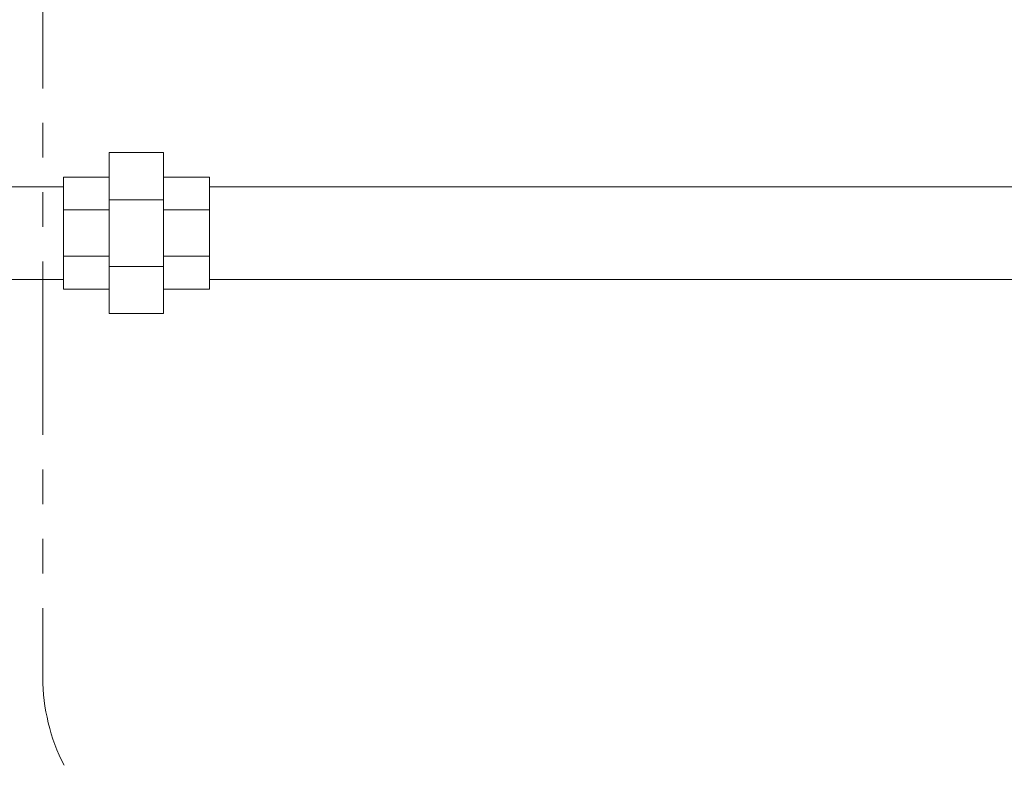
# Model space of a CAD drawing. Units: millimetres. Extents: x 3745 to 14054, y 713 to 8928.
# Drawn here: x 6961 to 7322, y 3828 to 4101 of the extents above; entities that cross this region are included whole.
import ezdxf

# ---------------------------------------------------------------- set-up
doc = ezdxf.new("R2010")
doc.units = ezdxf.units.MM
doc.linetypes.add('PHANTOM', pattern=[63.5, 31.75, -6.35, 6.35, -6.35, 6.35, -6.35])
doc.layers.add('CSLAYER17', color=7, linetype='Continuous')

msp = doc.modelspace()

# ---------------------------------------------------------------- linework, layer by layer
at = {"color": 4, "linetype": 'PHANTOM', "lineweight": 9, "ltscale": 2}
msp.add_line((6969.99, 4901.18), (6969.99, 3859.65), dxfattribs=at)
msp.add_arc((7039.99, 3859.65), 70, 180, 207.2436, dxfattribs=at)
at = {"layer": 'CSLAYER17', "color": 3, "linetype": 'Continuous', "lineweight": 9}
for p, q in [((6994.24, 4052.11), (6994.24, 3993.11)), ((7014.24, 4052.11), (6994.24, 4052.11)), ((7014.24, 4052.11), (7014.24, 3993.11)), ((6977.49, 4002.11), (6977.49, 4043.11)), ((6977.49, 4043.11), (6994.24, 4043.11)), ((7014.24, 4043.11), (7030.99, 4043.11)), ((7030.99, 4043.11), (7030.99, 4002.11)), ((6977.49, 4039.61), (6339.49, 4039.61)), ((10054.49, 4039.61), (7030.99, 4039.61)), ((7014.24, 4034.83), (6994.24, 4034.83)), ((6994.24, 4031.1), (6977.49, 4031.1)), ((7030.99, 4031.1), (7014.24, 4031.1)), ((6977.49, 4014.12), (6994.24, 4014.12)), ((7014.24, 4014.12), (7030.99, 4014.12)), ((7014.24, 4010.39), (6994.24, 4010.39)), ((6977.49, 4005.61), (6339.49, 4005.61)), ((10054.49, 4005.61), (7030.99, 4005.61)), ((6977.49, 4002.11), (6994.24, 4002.11)), ((7014.24, 4002.11), (7030.99, 4002.11)), ((7014.24, 3993.11), (6994.24, 3993.11))]:
    msp.add_line(p, q, dxfattribs=at)

doc.saveas('drawing.dxf')
